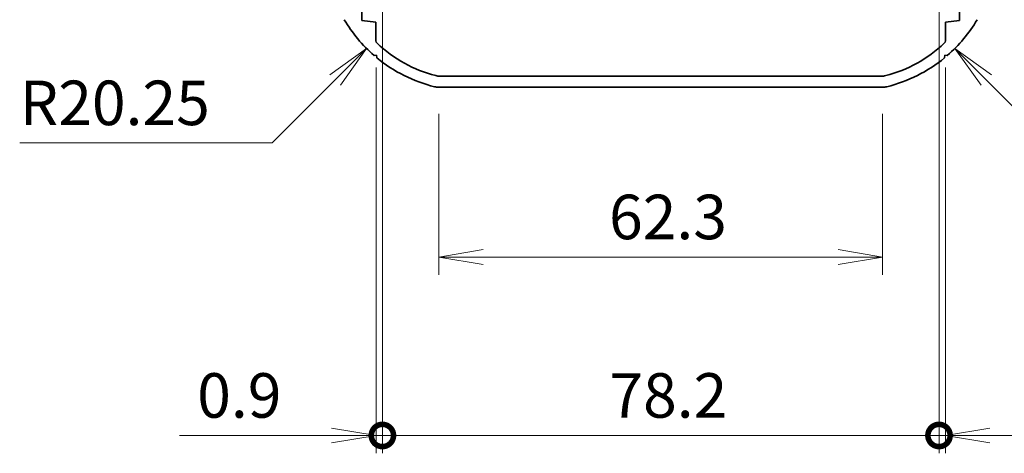
# Model space of a CAD drawing. Units: millimetres. Extents: x 14 to 2782, y 8 to 710.
# Drawn here: x 1674 to 1812, y 310 to 370 of the extents above; entities that cross this region are included whole.
import ezdxf

# ---------------------------------------------------------------- set-up
doc = ezdxf.new("R2010")
doc.units = ezdxf.units.MM
doc.layers.get('Defpoints').update_dxf_attribs({"lineweight": 25})
for name, color, linetype, lineweight in [('Dimension (ISO)', 7, 'Continuous', 18), ('Dimension (ISO) @ 1', 7, 'Continuous', 18), ('Visible (ISO)', 7, 'Continuous', 35)]:
    doc.layers.add(name, color=color, linetype=linetype, lineweight=lineweight)
doc.styles.add('Note Text (TK)', font='MS PGothic.ttf')
doc.dimstyles.new('Default - Method 1b (TK)', dxfattribs={"dimtxt": 2.5, "dimasz": 2.5, "dimexe": 1, "dimexo": 1.5, "dimgap": 1, "dimtad": 1, "dimrnd": 1e-08, "dimdsep": 46, "dimtxsty": 'Note Text (TK)', "dimblk": 'OPEN', "dimcen": 0.09, "dimdle": 5, "dimclrd": 100, "dimclre": 100, "dimclrt": 7, "dimadec": 1, "dimazin": 1, "dimtfac": 1, "dimtmove": 0, "dimatfit": 3, "dimldrblk": 'OPEN', "dimfxl": 0, "dimtolj": 1, "dimlwd": -1, "dimlwe": -1, "dimarcsym": 0})

# ---------------------------------------------------------------- blocks, each defined once
blk = doc.blocks.new('_Open')
at = {"color": 0, "linetype": 'ByBlock', "lineweight": -2}
for p, q in [((-1, 0.167), (0, 0)), ((-1, -0.167), (0, 0)), ((0, 0), (-1, 0))]:
    blk.add_line(p, q, dxfattribs=at)
blk = doc.blocks.new('*D91')
at = {"layer": 'Defpoints', "color": 0, "transparency": 16777216}
for p in [(1737.13, 380.71), (1722.81, 366.39)]:
    blk.add_point(p, dxfattribs=at)
at = {"layer": 'Dimension (ISO)', "color": 100, "transparency": 16777216}
for p, q in [((1709.55, 353.13), (1718.39, 361.97)), ((1674.07, 353.13), (1709.55, 353.13))]:
    blk.add_line(p, q, dxfattribs=at)
at = {"layer": 'Dimension (ISO)', "color": 100, "transparency": 16777216, "xscale": 6.25, "yscale": 6.25, "zscale": 6.25, "rotation": 44.99999999999088}
blk.add_blockref('_Open', (1722.81, 366.39), dxfattribs=at)
at = {"layer": 'Dimension (ISO)', "color": 7, "transparency": 16777216, "insert": (1674.07, 358.76), "char_height": 6.25, "attachment_point": 4, "style": 'Note Text (TK)'}
blk.add_mtext('\\A1;R20.25', dxfattribs=at)
blk = doc.blocks.new('*D92')
at = {"layer": 'Defpoints', "color": 0, "transparency": 16777216}
for p in [(1791.13, 380.71), (1805.45, 366.39)]:
    blk.add_point(p, dxfattribs=at)
at = {"layer": 'Dimension (ISO)', "color": 100, "transparency": 16777216}
for p, q in [((1818.71, 353.13), (1809.87, 361.97)), ((1854.19, 353.13), (1818.71, 353.13))]:
    blk.add_line(p, q, dxfattribs=at)
at = {"layer": 'Dimension (ISO)', "color": 100, "transparency": 16777216, "xscale": 6.25, "yscale": 6.25, "zscale": 6.25, "rotation": 135.0000000000093}
blk.add_blockref('_Open', (1805.45, 366.39), dxfattribs=at)
at = {"layer": 'Dimension (ISO)', "color": 7, "transparency": 16777216, "insert": (1829.68, 358.76), "char_height": 6.25, "attachment_point": 4, "style": 'Note Text (TK)'}
blk.add_mtext('\\A1;R20.25', dxfattribs=at)
blk = doc.blocks.new('*D93')
at = {"layer": 'Defpoints', "color": 0, "transparency": 16777216}
for p in [(1732.94, 360.96), (1795.31, 360.96), (1732.94, 337.11)]:
    blk.add_point(p, dxfattribs=at)
at = {"layer": 'Dimension (ISO)', "color": 100, "transparency": 16777216}
for p, q in [((1732.94, 357.21), (1732.94, 334.61)), ((1795.31, 357.21), (1795.31, 334.61)), ((1789.06, 337.11), (1739.19, 337.11))]:
    blk.add_line(p, q, dxfattribs=at)
at = {"layer": 'Dimension (ISO)', "color": 100, "transparency": 16777216, "xscale": 6.25, "yscale": 6.25, "zscale": 6.25, "rotation": 180}
blk.add_blockref('_Open', (1732.94, 337.11), dxfattribs=at)
at = {"layer": 'Dimension (ISO)', "color": 100, "transparency": 16777216, "xscale": 6.25, "yscale": 6.25, "zscale": 6.25}
blk.add_blockref('_Open', (1795.31, 337.11), dxfattribs=at)
at = {"layer": 'Dimension (ISO)', "color": 7, "transparency": 16777216, "insert": (1756.87, 342.74), "char_height": 6.25, "attachment_point": 4, "style": 'Note Text (TK)'}
blk.add_mtext('\\A1;62.3', dxfattribs=at)
blk = doc.blocks.new('_DotSmall')
at = {"color": 0, "linetype": 'ByBlock', "const_width": 0.5}
blk.add_lwpolyline([(-0.0625, 0, 1), (0.0625, 0, 1)], format="xyb", close=True, dxfattribs=at)
blk = doc.blocks.new('*D94')
at = {"layer": 'Defpoints', "color": 0, "transparency": 16777216}
for p in [(1725.03, 377.06), (1724.13, 367.48), (1725.03, 312.06)]:
    blk.add_point(p, dxfattribs=at)
at = {"layer": 'Dimension (ISO)', "color": 100, "transparency": 16777216}
for p, q in [((1725.03, 373.31), (1725.03, 309.56)), ((1724.13, 363.73), (1724.13, 309.56)), ((1717.88, 312.06), (1696.51, 312.06)), ((1725.03, 312.06), (1724.13, 312.06)), ((1725.03, 312.06), (1737.53, 312.06))]:
    blk.add_line(p, q, dxfattribs=at)
at = {"layer": 'Dimension (ISO)', "color": 100, "transparency": 16777216, "xscale": 6.25, "yscale": 6.25, "zscale": 6.25}
blk.add_blockref('_Open', (1724.13, 312.06), dxfattribs=at)
at = {"layer": 'Dimension (ISO)', "color": 100, "transparency": 16777216, "xscale": 6.25, "yscale": 6.25, "zscale": 6.25, "rotation": 180}
blk.add_blockref('_DotSmall', (1725.03, 312.06), dxfattribs=at)
at = {"layer": 'Dimension (ISO)', "color": 7, "transparency": 16777216, "insert": (1699.01, 317.68), "char_height": 6.25, "attachment_point": 4, "style": 'Note Text (TK)'}
blk.add_mtext('\\A1;0.9', dxfattribs=at)
blk = doc.blocks.new('*D95')
at = {"layer": 'Defpoints', "color": 0, "transparency": 16777216}
for p in [(1803.23, 393.21), (1725.03, 377.06), (1803.23, 312.06)]:
    blk.add_point(p, dxfattribs=at)
at = {"layer": 'Dimension (ISO)', "color": 100, "transparency": 16777216}
for p, q in [((1803.23, 389.46), (1803.23, 309.56)), ((1725.03, 373.31), (1725.03, 309.56)), ((1725.03, 312.06), (1803.23, 312.06))]:
    blk.add_line(p, q, dxfattribs=at)
at = {"layer": 'Dimension (ISO)', "color": 100, "transparency": 16777216, "xscale": 6.25, "yscale": 6.25, "zscale": 6.25, "rotation": 180}
blk.add_blockref('_DotSmall', (1725.03, 312.06), dxfattribs=at)
at = {"layer": 'Dimension (ISO)', "color": 100, "transparency": 16777216, "xscale": 6.25, "yscale": 6.25, "zscale": 6.25}
blk.add_blockref('_DotSmall', (1803.23, 312.06), dxfattribs=at)
at = {"layer": 'Dimension (ISO)', "color": 7, "transparency": 16777216, "insert": (1756.92, 317.68), "char_height": 6.25, "attachment_point": 4, "style": 'Note Text (TK)'}
blk.add_mtext('\\A1;78.2', dxfattribs=at)
blk = doc.blocks.new('*D96')
at = {"layer": 'Defpoints', "color": 0, "transparency": 16777216}
for p in [(1803.23, 393.21), (1804.13, 367.48), (1804.13, 312.06)]:
    blk.add_point(p, dxfattribs=at)
at = {"layer": 'Dimension (ISO)', "color": 100, "transparency": 16777216}
for p, q in [((1803.23, 389.46), (1803.23, 309.56)), ((1804.13, 363.73), (1804.13, 309.56)), ((1803.23, 312.06), (1796.98, 312.06)), ((1803.23, 312.06), (1804.13, 312.06)), ((1810.38, 312.06), (1831.75, 312.06))]:
    blk.add_line(p, q, dxfattribs=at)
at = {"layer": 'Dimension (ISO)', "color": 100, "transparency": 16777216, "xscale": 6.25, "yscale": 6.25, "zscale": 6.25}
blk.add_blockref('_DotSmall', (1803.23, 312.06), dxfattribs=at)
at = {"layer": 'Dimension (ISO)', "color": 100, "transparency": 16777216, "xscale": 6.25, "yscale": 6.25, "zscale": 6.25, "rotation": 180}
blk.add_blockref('_Open', (1804.13, 312.06), dxfattribs=at)
at = {"layer": 'Dimension (ISO)', "color": 7, "transparency": 16777216, "insert": (1819.13, 317.68), "char_height": 6.25, "attachment_point": 4, "style": 'Note Text (TK)'}
blk.add_mtext('\\A1;0.9', dxfattribs=at)

msp = doc.modelspace()

# ---------------------------------------------------------------- linework, layer by layer
at = {"layer": 'Visible (ISO)'}
for p, q in [((1722.1279, 371.9101), (1722.1279, 370.3101)), ((1806.1279, 370.3101), (1806.1279, 371.9101)), ((1722.1279, 370.3101), (1724.1279, 370.1101)), ((1724.1279, 370.1101), (1724.1279, 367.4817)), ((1804.1279, 370.1101), (1806.1279, 370.3101)), ((1804.1279, 367.4817), (1804.1279, 370.1101)), ((1724.2155, 365.4369), (1723.8654, 365.4076)), ((1724.2449, 365.0868), (1724.2155, 365.4369)), ((1804.0403, 365.4369), (1804.011, 365.0868)), ((1804.3905, 365.4076), (1804.0403, 365.4369)), ((1733.1342, 362.5101), (1795.1217, 362.5101)), ((1795.3112, 360.9601), (1732.9446, 360.9601))]:
    msp.add_line(p, q, dxfattribs=at)
for centre, radius, start, end in [((1737.1279, 380.7101), 20.25, 210.490879, 229.08476), ((1791.1279, 380.7101), 20.25, 310.91524, 329.509121), ((1724.6279, 367.4817), 0.5, 180, 226.621629), ((1737.1279, 380.7101), 18.7, 226.621629, 255.727879), ((1791.1279, 380.7101), 18.7, 284.272121, 313.378371), ((1803.6279, 367.4817), 0.5, 313.378371, 0), ((1737.1279, 380.7101), 20.25, 230.490879, 256.368356), ((1791.1279, 380.7101), 20.25, 283.631644, 309.509121), ((1733.1342, 365.0101), 2.5, 255.727879, 270), ((1795.1217, 365.0101), 2.5, 270, 284.272121), ((1732.9446, 363.4601), 2.5, 256.368356, 270), ((1795.3112, 363.4601), 2.5, 270, 283.631644)]:
    msp.add_arc(centre, radius, start, end, dxfattribs=at)

# ---------------------------------------------------------------- dimensions: what is measured, and where the dimension line sits
at = {"layer": 'Dimension (ISO) @ 1', "color": 100, "true_color": 0x00ff3f}
for base, p1, p2, override, picture, middle in [((1803.2279, 312.0576), (1725.0279, 377.0576), (1803.2279, 393.2101), {"dimscale": 1, "dimtxt": 6.25, "dimasz": 6.25, "dimexe": 2.5, "dimexo": 3.75, "dimgap": 2.5, "dimdec": 2, "dimblk1": 'DotSmall', "dimblk2": 'DotSmall', "dimsah": 1, "dimcen": 0.225, "dimdle": 0, "dimtol": 0, "dimlim": 0, "dimtp": 0, "dimtm": 0, "dimtdec": 2, "dimtix": 0, "dimtofl": 0, "dimtmove": 0, "dimatfit": 1}, '*D95', (1764.1279, 312.0576)), ((1804.1279, 312.0576), (1803.2279, 393.2101), (1804.1279, 367.4817), {"dimscale": 1, "dimtxt": 6.25, "dimasz": 6.25, "dimexe": 2.5, "dimexo": 3.75, "dimgap": 2.5, "dimdec": 2, "dimblk1": 'DotSmall', "dimblk2": 'Open', "dimsah": 1, "dimcen": 0.225, "dimdle": 0, "dimtol": 0, "dimlim": 0, "dimtp": 0, "dimtm": 0, "dimtdec": 2, "dimtix": 0, "dimtofl": 1, "dimtmove": 0, "dimatfit": 1}, '*D96', (1824.1883, 312.0576)), ((1725.0279, 312.0576), (1724.1279, 367.4817), (1725.0279, 377.0576), {"dimscale": 1, "dimtxt": 6.25, "dimasz": 6.25, "dimexe": 2.5, "dimexo": 3.75, "dimgap": 2.5, "dimdec": 2, "dimblk1": 'Open', "dimblk2": 'DotSmall', "dimsah": 1, "dimcen": 0.225, "dimdle": 0, "dimtol": 0, "dimlim": 0, "dimtp": 0, "dimtm": 0, "dimtdec": 2, "dimtix": 0, "dimtofl": 1, "dimtmove": 0, "dimatfit": 1}, '*D94', (1704.0676, 312.0576)), ((1732.9446, 337.1138), (1795.3112, 360.9601), (1732.9446, 360.9601), {"dimscale": 1, "dimtxt": 6.25, "dimasz": 6.25, "dimexe": 2.5, "dimexo": 3.75, "dimgap": 2.5, "dimdec": 2, "dimlfac": 0.998932, "dimcen": 0.225, "dimtol": 0, "dimlim": 0, "dimtp": 0, "dimtm": 0, "dimtdec": 2, "dimtix": 0, "dimtofl": 0, "dimtmove": 0, "dimatfit": 1}, '*D93', (1764.1279, 337.1138))]:
    dim = msp.add_linear_dim(base=base, p1=p1, p2=p2, angle=180, dimstyle='Default - Method 1b (TK)', override=override, dxfattribs=at)
    dim.commit()
    dim.dimension.update_dxf_attribs({"geometry": picture, "text_midpoint": middle, "dimtype": 128})
for center, mpoint, picture, middle in [((1737.1279, 380.7101), (1722.809, 366.3912), '*D91', (1686.3198, 353.1329)), ((1791.1279, 380.7101), (1805.4469, 366.3912), '*D92', (1841.9361, 353.1329))]:
    dim = msp.add_radius_dim(center=center, mpoint=mpoint, dimstyle='Default - Method 1b (TK)', override={"dimscale": 1, "dimtxt": 6.25, "dimasz": 6.25, "dimexe": 2.5, "dimexo": 3.75, "dimgap": 2.5, "dimtih": 1, "dimtoh": 1, "dimdec": 2, "dimlfac": 1, "dimcen": 0, "dimtol": 0, "dimlim": 0, "dimtp": 0, "dimtm": 0, "dimtdec": 2, "dimtix": 0, "dimtofl": 0, "dimtmove": 0, "dimatfit": 3}, dxfattribs=at)
    dim.commit()
    dim.dimension.update_dxf_attribs({"geometry": picture, "text_midpoint": middle, "dimtype": 132})

doc.saveas('drawing.dxf')
